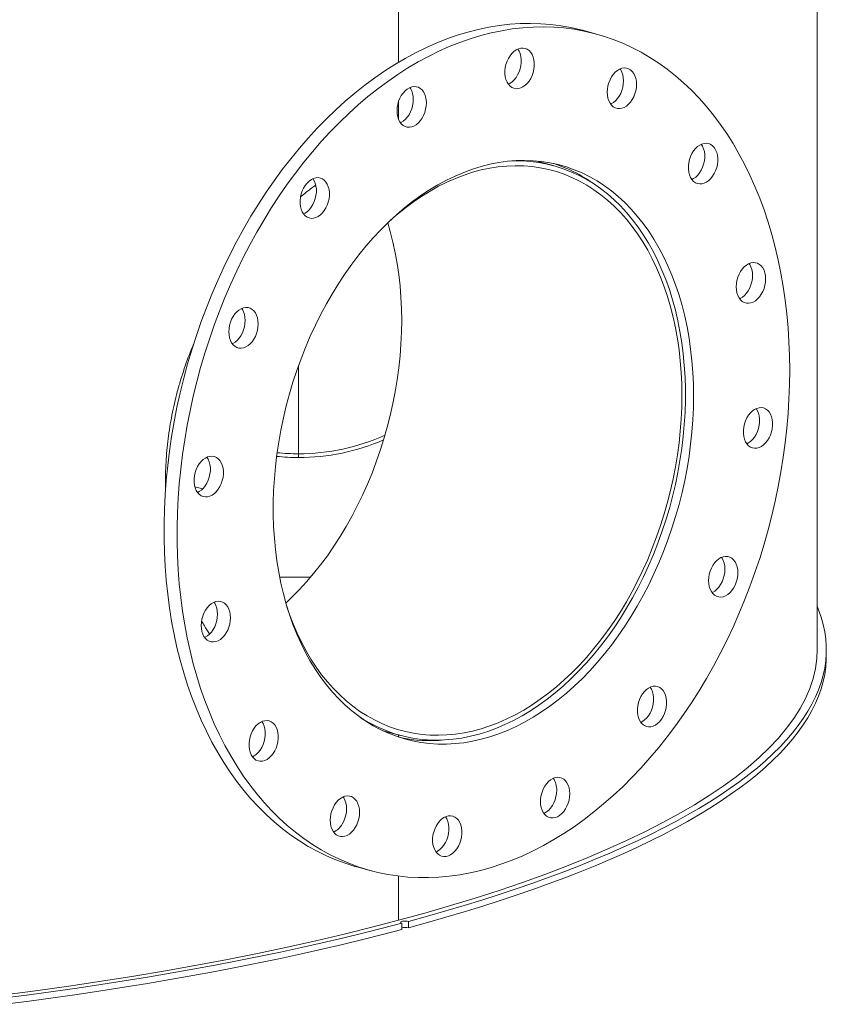
# Model space of a CAD drawing. Units: inches. Extents: x 0.5 to 10.5, y 0.5 to 7.9.
# Drawn here: x 8.5 to 9.2, y 3.1 to 3.9 of the extents above; entities that cross this region are included whole.
import ezdxf

# ---------------------------------------------------------------- set-up
doc = ezdxf.new("R2010")
doc.units = ezdxf.units.IN
doc.header["$MEASUREMENT"] = 0

msp = doc.modelspace()

# ---------------------------------------------------------------- linework, layer by layer
at = {"color": 7, "linetype": 'Continuous', "lineweight": 15}
for p, q in [((9.2273448, 3.3734375), (9.2273448, 4.1180775)), ((8.8490243, 4.013029), (8.8490243, 3.9044649)), ((9.0269849, 3.9301291), (9.0151998, 3.9332865)), ((8.8490243, 3.8691474), (8.8490243, 3.8526017)), ((8.9887443, 3.8109659), (8.972659, 3.8152753)), ((8.7585025, 3.5504328), (8.7585025, 3.630279)), ((8.7585346, 3.6303684), (8.7585346, 3.5504328)), ((8.7585025, 3.5504328), (8.7585021, 3.5470736)), ((8.7585346, 3.5504328), (8.7585349, 3.5470736)), ((8.6383833, 3.5277025), (8.6389777, 3.5275432)), ((8.6389816, 3.527587), (8.6383838, 3.5277472)), ((8.6718574, 3.5187792), (8.6647754, 3.5206766)), ((8.6647883, 3.5206283), (8.6718221, 3.5187438)), ((8.7414104, 3.4388736), (8.7694044, 3.4388736)), ((9.2356781, 3.3674159), (9.2356781, 3.3731741)), ((8.8346405, 3.30011), (8.8507258, 3.2958006)), ((8.8490243, 3.2962564), (8.8490243, 3.2943246)), ((8.8124851, 3.1766374), (8.8242702, 3.17348)), ((8.8490243, 3.1686547), (8.8490243, 3.1287419)), ((8.8519659, 3.1261118), (8.8519659, 3.1203536)), ((8.8578585, 3.1219323), (8.8578585, 3.1276905))]:
    msp.add_line(p, q, dxfattribs=at)
at = {"color": 7, "linetype": 'Continuous', "lineweight": 15, "flags": 128}
for points in [[(8.8124851, 3.1766374), (8.8095076, 3.1774623), (8.8007625, 3.1802053), (8.7921507, 3.1833901), (8.7836823, 3.1870128), (8.7753674, 3.1910693), (8.7672157, 3.1955547), (8.7592368, 3.2004638), (8.7514401, 3.2057907), (8.7438349, 3.2115292), (8.7364301, 3.2176725), (8.7292344, 3.2242133), (8.7222563, 3.2311441), (8.715504, 3.2384565), (8.7089855, 3.246142), (8.7027085, 3.2541915), (8.6966804, 3.2625956), (8.6909082, 3.2713443), (8.6853988, 3.2804272), (8.6801587, 3.2898338), (8.675194, 3.2995529), (8.6705107, 3.3095731), (8.6661141, 3.3198825), (8.6620096, 3.330469), (8.6582019, 3.3413201), (8.6546955, 3.352423), (8.6514947, 3.3637647), (8.648603, 3.3753318), (8.646024, 3.3871106), (8.6437607, 3.3990872), (8.6418157, 3.4112476), (8.6401914, 3.4235774), (8.6388896, 3.436062), (8.6379119, 3.4486868), (8.6372595, 3.4614369), (8.6369331, 3.4742972), (8.6369331, 3.4872526), (8.6372595, 3.5002877), (8.6379119, 3.5133874), (8.6388896, 3.526536), (8.6401914, 3.5397182), (8.6418157, 3.5529183), (8.6437607, 3.5661209), (8.646024, 3.5793102), (8.648603, 3.5924709), (8.6514947, 3.6055874), (8.6546955, 3.6186442), (8.6582019, 3.6316259), (8.6620096, 3.6445173), (8.6661141, 3.6573031), (8.6705107, 3.6699682), (8.675194, 3.6824978), (8.6801587, 3.6948771), (8.6853988, 3.7070915), (8.6909082, 3.7191265), (8.6966804, 3.730968), (8.7027085, 3.7426021), (8.7089855, 3.754015), (8.715504, 3.7651932), (8.7222563, 3.7761237), (8.7292344, 3.7867934), (8.7364301, 3.7971899), (8.7438349, 3.8073009), (8.7514401, 3.8171144), (8.7592368, 3.826619), (8.7672157, 3.8358033), (8.7753674, 3.8446565), (8.7836823, 3.8531683), (8.7921507, 3.8613286), (8.8007625, 3.8691278), (8.8095076, 3.8765567), (8.8183757, 3.8836065), (8.8273563, 3.8902689), (8.8364389, 3.896536), (8.8456127, 3.9024006), (8.8548669, 3.9078556), (8.8641906, 3.9128946), (8.8735729, 3.9175117), (8.8830026, 3.9217015), (8.8924687, 3.925459), (8.90196, 3.9287798), (8.9114653, 3.9316599), (8.9209734, 3.934096), (8.930473, 3.9360853), (8.9399531, 3.9376252), (8.9494024, 3.9387142), (8.9588098, 3.9393507), (8.9681642, 3.9395342), (8.9774545, 3.9392644), (8.9866699, 3.9385416), (8.9957994, 3.9373667), (9.0048323, 3.935741), (9.013758, 3.9336664), (9.0151998, 3.9332865)], [(9.2025777, 3.6260026), (9.2024145, 3.6130054), (9.201925, 3.599936), (9.2011099, 3.5868099), (9.19997, 3.5736426), (9.1985067, 3.5604495), (9.1967218, 3.5472462), (9.1946174, 3.5340483), (9.1921958, 3.5208714), (9.1894601, 3.5077309), (9.1864134, 3.4946423), (9.1830593, 3.4816211), (9.1794017, 3.4686827), (9.175445, 3.4558422), (9.1711938, 3.4431148), (9.1666532, 3.4305156), (9.1618285, 3.4180593), (9.1567253, 3.4057607), (9.1513498, 3.3936342), (9.1457082, 3.3816942), (9.1398072, 3.3699546), (9.1336537, 3.3584295), (9.127255, 3.3471322), (9.1206186, 3.3360763), (9.1137524, 3.3252746), (9.1066645, 3.3147399), (9.0993631, 3.3044846), (9.091857, 3.2945209), (9.0841549, 3.2848605), (9.076266, 3.2755147), (9.0681995, 3.2664946), (9.059965, 3.2578107), (9.0515721, 3.2494735), (9.0430307, 3.2414925), (9.034351, 3.2338774), (9.0255431, 3.226637), (9.0166174, 3.2197799), (9.0075845, 3.2133142), (8.998455, 3.2072474), (8.9892396, 3.2015868), (8.9799493, 3.196339), (8.9705949, 3.1915102), (8.9611875, 3.1871061), (8.9517382, 3.1831319), (8.9422581, 3.1795923), (8.9327585, 3.1764914), (8.9232504, 3.1738328), (8.9137451, 3.1716198), (8.9042538, 3.169855), (8.8947877, 3.1685403), (8.885358, 3.1676774), (8.8759757, 3.1672674), (8.866652, 3.1673105), (8.8573978, 3.1678069), (8.848224, 3.1687559), (8.8391414, 3.1701565), (8.8301608, 3.1720068), (8.8212927, 3.1743049), (8.8125476, 3.1770479), (8.8039358, 3.1802327), (8.7954674, 3.1838555), (8.7871525, 3.187912), (8.7790008, 3.1923974), (8.7710219, 3.1973064), (8.7632252, 3.2026333), (8.75562, 3.2083718), (8.7482152, 3.2145151), (8.7410195, 3.221056), (8.7340414, 3.2279867), (8.7272891, 3.2352991), (8.7207706, 3.2429846), (8.7144936, 3.2510342), (8.7084655, 3.2594382), (8.7026933, 3.2681869), (8.6971839, 3.2772699), (8.6919438, 3.2866765), (8.6869791, 3.2963956), (8.6822958, 3.3064157), (8.6778992, 3.3167251), (8.6737947, 3.3273116), (8.669987, 3.3381627), (8.6664807, 3.3492657), (8.6632798, 3.3606074), (8.6603881, 3.3721744), (8.6578091, 3.3839532), (8.6555458, 3.3959298), (8.6536008, 3.4080902), (8.6519765, 3.42042), (8.6506747, 3.4329046), (8.6496971, 3.4455294), (8.6490446, 3.4582795), (8.6487182, 3.4711398), (8.6487182, 3.4840952), (8.6490446, 3.4971304), (8.6496971, 3.51023), (8.6506747, 3.5233787), (8.6519765, 3.5365608), (8.6536008, 3.549761), (8.6555458, 3.5629635), (8.6578091, 3.5761529), (8.6603881, 3.5893136), (8.6632798, 3.60243), (8.6664807, 3.6154868), (8.669987, 3.6284685), (8.6737947, 3.6413599), (8.6778992, 3.6541457), (8.6822958, 3.6668109), (8.6869791, 3.6793405), (8.6919438, 3.6917197), (8.6971839, 3.7039341), (8.7026933, 3.7159691), (8.7084655, 3.7278107), (8.7144936, 3.7394447), (8.7207706, 3.7508576), (8.7272891, 3.7620359), (8.7340414, 3.7729663), (8.7410195, 3.7836361), (8.7482152, 3.7940326), (8.75562, 3.8041435), (8.7632252, 3.8139571), (8.7710219, 3.8234616), (8.7790008, 3.8326459), (8.7871525, 3.8414992), (8.7954674, 3.850011), (8.8039358, 3.8581713), (8.8125476, 3.8659705), (8.8212927, 3.8733993), (8.8301608, 3.8804491), (8.8391414, 3.8871115), (8.848224, 3.8933787), (8.8573978, 3.8992432), (8.866652, 3.9046982), (8.8759757, 3.9097372), (8.885358, 3.9143544), (8.8947877, 3.9185441), (8.9042538, 3.9223016), (8.9137451, 3.9256224), (8.9232504, 3.9285026), (8.9327585, 3.9309387), (8.9422581, 3.9329279), (8.9517382, 3.9344679), (8.9611875, 3.9355568), (8.9705949, 3.9361934), (8.9799493, 3.9363769), (8.9892396, 3.936107), (8.998455, 3.9353842), (9.0075845, 3.9342093), (9.0166174, 3.9325836), (9.0255431, 3.9305091), (9.034351, 3.9279881), (9.0430307, 3.9250238), (9.0515721, 3.9216195), (9.059965, 3.9177794), (9.0681995, 3.9135078), (9.076266, 3.9088099), (9.0841549, 3.9036911), (9.091857, 3.8981576), (9.0993631, 3.8922159), (9.1066645, 3.8858728), (9.1137524, 3.879136), (9.1206186, 3.8720134), (9.127255, 3.8645133), (9.1336537, 3.8566446), (9.1398072, 3.8484166), (9.1457082, 3.839839), (9.1513498, 3.8309219), (9.1567253, 3.8216757), (9.1618285, 3.8121115), (9.1666532, 3.8022404), (9.1711938, 3.7920741), (9.175445, 3.7816246), (9.1794017, 3.7709042), (9.1830593, 3.7599256), (9.1864134, 3.7487016), (9.1894601, 3.7372456), (9.1921958, 3.7255709), (9.1946174, 3.7136915), (9.1967218, 3.7016212), (9.1985067, 3.6893743), (9.19997, 3.6769653), (9.2011099, 3.6644087), (9.201925, 3.6517194), (9.2024145, 3.6389123), (9.2025777, 3.6260026)], [(8.9460667, 3.9024939), (8.9470112, 3.9052726), (8.9482341, 3.9078935), (8.9497052, 3.9102921), (8.9513883, 3.9124092), (8.953242, 3.9141927), (8.9552207, 3.9155988), (8.9572755, 3.9165927), (8.959356, 3.9171501), (8.9614108, 3.9172572), (8.9633894, 3.9169113), (8.9652431, 3.916121), (8.9669263, 3.9149058), (8.9683974, 3.9132955), (8.9696202, 3.9113298), (8.9705648, 3.9090572), (8.9712077, 3.9065335), (8.9715331, 3.9038209), (8.9715331, 3.9009863), (8.9712077, 3.8980993), (8.9705648, 3.8952312), (8.9696202, 3.8924524), (8.9683974, 3.8898315), (8.9669263, 3.887433), (8.9652431, 3.8853159), (8.9633894, 3.8835324), (8.9614108, 3.8821263), (8.959356, 3.8811323), (8.9572755, 3.880575), (8.9552207, 3.8804679), (8.953242, 3.8808137), (8.9513883, 3.881604), (8.9497052, 3.8828193), (8.9482341, 3.8844295), (8.9470112, 3.8863952), (8.9460667, 3.8886679), (8.9454238, 3.8911916), (8.9450983, 3.8939041), (8.9450983, 3.8967388), (8.9454238, 3.8996257), (8.9460667, 3.9024939)], [(8.9566863, 3.9163536), (8.9578351, 3.9144872), (8.9587796, 3.9122146), (8.9594225, 3.9096909), (8.959748, 3.9069783), (8.959748, 3.9041436), (8.9594225, 3.9012567), (8.9587796, 3.8983885), (8.9578351, 3.8956098), (8.9566123, 3.8929889), (8.9551412, 3.8905903), (8.953458, 3.8884732), (8.9516043, 3.8866897), (8.9496257, 3.8852837), (8.9481601, 3.8845288)], [(9.0414694, 3.8911183), (9.0430514, 3.8933831), (9.0448253, 3.8953395), (9.0467474, 3.8969392), (9.0487704, 3.8981429), (9.0508444, 3.898921), (9.0529185, 3.8992542), (9.0549414, 3.8991345), (9.0568635, 3.8985646), (9.0586374, 3.8975588), (9.0602194, 3.8961417), (9.0615706, 3.8943481), (9.0626576, 3.8922224), (9.0634538, 3.8898168), (9.0639394, 3.8871906), (9.0641027, 3.8844084), (9.0639394, 3.8815388), (9.0634538, 3.8786523), (9.0626576, 3.8758201), (9.0615706, 3.873112), (9.0602194, 3.8705945), (9.0586374, 3.8683297), (9.0568635, 3.8663733), (9.0549414, 3.8647736), (9.0529185, 3.8635699), (9.0508444, 3.8627918), (9.0487704, 3.8624586), (9.0467474, 3.8625783), (9.0448253, 3.8631482), (9.0430514, 3.864154), (9.0414694, 3.8655712), (9.0401183, 3.8673647), (9.0390312, 3.8694904), (9.0382351, 3.871896), (9.0377494, 3.8745222), (9.0375862, 3.8773044), (9.0377494, 3.880174), (9.0382351, 3.8830605), (9.0390312, 3.8858927), (9.0401183, 3.8886008), (9.0414694, 3.8911183)], [(9.049215, 3.8983475), (9.0497854, 3.8975055), (9.0508725, 3.8953798), (9.0516686, 3.8929742), (9.0521543, 3.890348), (9.0523175, 3.8875658), (9.0521543, 3.8846961), (9.0516686, 3.8818097), (9.0508725, 3.8789775), (9.0497854, 3.8762693), (9.0484343, 3.8737519), (9.0468523, 3.8714871), (9.0450784, 3.8695307), (9.0431563, 3.867931), (9.0411333, 3.8667273), (9.0406887, 3.8665227)], [(8.8475523, 3.8604802), (8.8477156, 3.8633498), (8.8482012, 3.8662363), (8.8489974, 3.8690685), (8.8500844, 3.8717767), (8.8514356, 3.8742941), (8.8530176, 3.8765589), (8.8547915, 3.8785153), (8.8567136, 3.880115), (8.8587365, 3.8813187), (8.8608106, 3.8820968), (8.8628846, 3.8824301), (8.8649076, 3.8823103), (8.8668297, 3.8817405), (8.8686036, 3.8807346), (8.8701856, 3.8793175), (8.8715367, 3.877524), (8.8726238, 3.8753983), (8.8734199, 3.8729927), (8.8739056, 3.8703665), (8.8740688, 3.8675843), (8.8739056, 3.8647146), (8.8734199, 3.8618282), (8.8726238, 3.858996), (8.8715367, 3.8562878), (8.8701856, 3.8537703), (8.8686036, 3.8515055), (8.8668297, 3.8495492), (8.8649076, 3.8479494), (8.8628846, 3.8467457), (8.8608106, 3.8459677), (8.8587365, 3.8456344), (8.8567136, 3.8457542), (8.8547915, 3.846324), (8.8530176, 3.8473299), (8.8514356, 3.848747), (8.8500844, 3.8505405), (8.8489974, 3.8526662), (8.8482012, 3.8550718), (8.8477156, 3.857698), (8.8475523, 3.8604802)], [(8.8591811, 3.8815233), (8.8597516, 3.8806813), (8.8608387, 3.8785556), (8.8616348, 3.87615), (8.8621205, 3.8735238), (8.8622837, 3.8707416), (8.8621205, 3.867872), (8.8616348, 3.8649855), (8.8608387, 3.8621533), (8.8597516, 3.8594452), (8.8584005, 3.8569277), (8.8568185, 3.8546629), (8.8550446, 3.8527065), (8.8531225, 3.8511068), (8.8510995, 3.8499031), (8.8506549, 3.8496985)], [(9.1192362, 3.8280853), (9.1212149, 3.8294914), (9.1232697, 3.8304853), (9.1253502, 3.8310427), (9.127405, 3.8311498), (9.1293837, 3.8308039), (9.1312374, 3.8300136), (9.1329205, 3.8287984), (9.1343916, 3.8271881), (9.1356145, 3.8252224), (9.136559, 3.8229498), (9.1372019, 3.8204261), (9.1375273, 3.8177135), (9.1375273, 3.8148789), (9.1372019, 3.8119919), (9.136559, 3.8091238), (9.1356145, 3.806345), (9.1343916, 3.8037241), (9.1329205, 3.8013256), (9.1312374, 3.7992085), (9.1293837, 3.7974249), (9.127405, 3.7960189), (9.1253502, 3.7950249), (9.1232697, 3.7944675), (9.1212149, 3.7943605), (9.1192362, 3.7947063), (9.1173825, 3.7954966), (9.1156994, 3.7967119), (9.1142283, 3.7983221), (9.1130054, 3.8002878), (9.1120609, 3.8025605), (9.111418, 3.8050841), (9.1110926, 3.8077967), (9.1110926, 3.8106314), (9.111418, 3.8135183), (9.1120609, 3.8163865), (9.1130054, 3.8191652), (9.1142283, 3.8217861), (9.1156994, 3.8241847), (9.1173825, 3.8263018), (9.1192362, 3.8280853)], [(9.1226805, 3.8302462), (9.1238294, 3.8283798), (9.1247739, 3.8261071), (9.1254168, 3.8235835), (9.1257422, 3.8208709), (9.1257422, 3.8180362), (9.1254168, 3.8151493), (9.1247739, 3.8122811), (9.1238294, 3.8095024), (9.1226065, 3.8068815), (9.1211354, 3.8044829), (9.1194523, 3.8023658), (9.1175986, 3.8005823), (9.1156199, 3.7991762), (9.1141543, 3.7984214)], [(9.1156625, 3.602717), (9.115498, 3.5919021), (9.1150048, 3.5810177), (9.1141838, 3.5700827), (9.1130363, 3.5591161), (9.1115644, 3.5481368), (9.1097706, 3.5371639), (9.1076581, 3.5262163), (9.1052303, 3.515313), (9.1024917, 3.5044729), (9.0994469, 3.4937148), (9.0961012, 3.4830572), (9.0924603, 3.4725186), (9.0885306, 3.4621173), (9.0843189, 3.4518712), (9.0798325, 3.4417982), (9.0750792, 3.4319155), (9.0700671, 3.4222405), (9.0648049, 3.4127897), (9.0593018, 3.4035796), (9.0535673, 3.3946261), (9.0476113, 3.3859447), (9.0414442, 3.3775504), (9.0350765, 3.3694578), (9.0285194, 3.3616809), (9.0217841, 3.3542331), (9.0148824, 3.3471274), (9.0078261, 3.340376), (9.0006276, 3.3339906), (8.9932992, 3.3279823), (8.9858536, 3.3223614), (8.9783038, 3.3171378), (8.9706628, 3.3123204), (8.9629439, 3.3079176), (8.9551603, 3.303937), (8.9473256, 3.3003856), (8.9394534, 3.2972694), (8.9315572, 3.2945938), (8.9236508, 3.2923635), (8.9157477, 3.2905823), (8.9078618, 3.2892534), (8.9000066, 3.288379), (8.8921958, 3.2879606), (8.8844429, 3.287999), (8.8767612, 3.2884941), (8.8691642, 3.289445), (8.8616649, 3.2908502), (8.8542763, 3.292707), (8.8470113, 3.2950125), (8.8398824, 3.2977625), (8.8329019, 3.3009522), (8.8260819, 3.3045763), (8.8194342, 3.3086283), (8.8129704, 3.3131014), (8.8067017, 3.3179876), (8.8006388, 3.3232787), (8.7947923, 3.3289653), (8.7891722, 3.3350378), (8.7837885, 3.3414855), (8.7786502, 3.3482973), (8.7737664, 3.3554614), (8.7691455, 3.3629654), (8.7647956, 3.3707964), (8.760724, 3.3789407), (8.7569379, 3.3873842), (8.7534439, 3.3961124), (8.7502479, 3.4051101), (8.7473555, 3.4143618), (8.7447718, 3.4238514), (8.7425012, 3.4335626), (8.7405476, 3.4434784), (8.7389144, 3.4535818), (8.7376044, 3.4638552), (8.7366199, 3.4742808), (8.7359627, 3.4848407), (8.7356338, 3.4955165), (8.7356338, 3.5062897), (8.7359627, 3.5171418), (8.7366199, 3.5280538), (8.7376044, 3.539007), (8.7389144, 3.5499823), (8.7405476, 3.5609608), (8.7425012, 3.5719234), (8.7447718, 3.5828512), (8.7473555, 3.5937252), (8.7502479, 3.6045267), (8.7534439, 3.6152369), (8.7569379, 3.6258373), (8.760724, 3.6363095), (8.7647956, 3.6466354), (8.7691455, 3.6567972), (8.7737664, 3.6667772), (8.7786502, 3.6765581), (8.7837885, 3.6861231), (8.7891722, 3.6954556), (8.7947923, 3.7045393), (8.8006388, 3.7133587), (8.8067017, 3.7218984), (8.8129704, 3.7301436), (8.8194342, 3.7380801), (8.8260819, 3.7456941), (8.8329019, 3.7529724), (8.8398824, 3.7599025), (8.8470113, 3.7664723), (8.8542763, 3.7726705), (8.8616649, 3.7784864), (8.8691642, 3.7839098), (8.8767612, 3.7889314), (8.8844429, 3.7935424), (8.8921958, 3.797735), (8.9000066, 3.8015019), (8.9078618, 3.8048364), (8.9157477, 3.807733), (8.9236508, 3.8101864), (8.9315572, 3.8121926), (8.9394534, 3.813748), (8.9473256, 3.8148499), (8.9551603, 3.8154964), (8.9629439, 3.8156864), (8.9706628, 3.8154196), (8.9783038, 3.8146965), (8.9858536, 3.8135182), (8.9932992, 3.8118868), (9.0006276, 3.8098052), (9.0078261, 3.807277), (9.0148824, 3.8043064), (9.0217841, 3.8008988), (9.0285194, 3.7970599), (9.0350765, 3.7927965), (9.0414442, 3.7881158), (9.0476113, 3.783026), (9.0535673, 3.777536), (9.0593018, 3.7716552), (9.0648049, 3.7653937), (9.0700671, 3.7587625), (9.0750792, 3.7517731), (9.0798325, 3.7444374), (9.0843189, 3.7367683), (9.0885306, 3.7287789), (9.0924603, 3.7204832), (9.0961012, 3.7118955), (9.0994469, 3.7030306), (9.1024917, 3.6939039), (9.1052303, 3.6845312), (9.1076581, 3.6749288), (9.1097706, 3.6651132), (9.1115644, 3.6551014), (9.1130363, 3.6449108), (9.1141838, 3.634559), (9.1150048, 3.624064), (9.115498, 3.6134439), (9.1156625, 3.602717)], [(8.7480578, 3.412), (8.7503663, 3.4052423), (8.7536732, 3.3965551), (8.7572713, 3.388143), (8.7611545, 3.3800208), (8.7653159, 3.3722028), (8.7697481, 3.3647025), (8.7744435, 3.3575333), (8.7793937, 3.3507076), (8.7845902, 3.3442374), (8.7900237, 3.3381342), (8.7956848, 3.3324085), (8.8015634, 3.3270705), (8.8076494, 3.3221295), (8.813932, 3.3175942), (8.8204002, 3.3134725), (8.8270427, 3.3097717), (8.8338477, 3.3064982), (8.8408035, 3.3036578), (8.8478977, 3.3012555), (8.8551179, 3.2992955), (8.8624515, 3.2977812), (8.8698855, 3.2967153), (8.877407, 3.2960997), (8.8850028, 3.2959354), (8.8926595, 3.2962227), (8.9003637, 3.2969611), (8.9081018, 3.2981494), (8.9158604, 3.2997854), (8.9236258, 3.3018663), (8.9313843, 3.3043885), (8.9391225, 3.3073474), (8.9468266, 3.3107379), (8.9544831, 3.3145541), (8.9620788, 3.3187892), (8.9696001, 3.3234359), (8.977034, 3.3284859), (8.9843673, 3.3339305), (8.9915873, 3.3397601), (8.9986812, 3.3459644), (9.0056367, 3.3525325), (9.0124414, 3.359453), (9.0190835, 3.3667138), (9.0255513, 3.3743019), (9.0318335, 3.3822042), (9.0379191, 3.3904069), (9.0437973, 3.3988954), (9.0494579, 3.4076549), (9.0548909, 3.4166701), (9.0600869, 3.425925), (9.0650366, 3.4354036), (9.0697314, 3.4450892), (9.0741631, 3.4549647), (9.0783239, 3.4650129), (9.0822065, 3.4752161), (9.0858041, 3.4855564), (9.0891103, 3.4960157), (9.0921195, 3.5065756), (9.0948262, 3.5172177), (9.0972257, 3.5279232), (9.099314, 3.5386734), (9.1010871, 3.5494493), (9.1025422, 3.5602322), (9.1036765, 3.571003), (9.1044882, 3.581743), (9.1049758, 3.5924332), (9.1051384, 3.6030549), (9.1049758, 3.6135894), (9.1044882, 3.6240184), (9.1036765, 3.6343234), (9.1025422, 3.6444864), (9.1010871, 3.6544896), (9.099314, 3.6643155), (9.0972257, 3.6739468), (9.0948262, 3.6833665), (9.0921195, 3.6925582), (9.0891103, 3.7015058), (9.0858041, 3.7101936), (9.0822065, 3.7186062), (9.0783239, 3.7267291), (9.0741631, 3.7345478), (9.0697314, 3.7420487), (9.0650366, 3.7492187), (9.0600869, 3.7560451), (9.0548909, 3.762516), (9.0494579, 3.76862), (9.0437973, 3.7743465), (9.0379191, 3.7796853), (9.0318335, 3.7846271), (9.0255513, 3.7891633), (9.0190835, 3.7932859), (9.0124414, 3.7969876), (9.0056367, 3.800262), (8.9986812, 3.8031032), (8.9915873, 3.8055065), (8.9843673, 3.8074674), (8.977034, 3.8089826), (8.9696001, 3.8100494), (8.9620788, 3.810666), (8.9544831, 3.8108313), (8.9468266, 3.8105449), (8.9391225, 3.8098074), (8.9313843, 3.80862), (8.9236258, 3.8069849), (8.9158604, 3.804905), (8.9081018, 3.8023838), (8.9003637, 3.7994258), (8.8926595, 3.7960361), (8.8850028, 3.7922208), (8.877407, 3.7879866), (8.8698855, 3.7833407), (8.8624515, 3.7782915), (8.8551179, 3.7728477), (8.8478977, 3.767019), (8.841735, 3.7616579)], [(8.814327, 3.3121167), (8.8176503, 3.3100234), (8.8243334, 3.3062149), (8.8311817, 3.3028344), (8.8381832, 3.2998876), (8.8453259, 3.2973796), (8.8525975, 3.2953148), (8.8599852, 3.2936967), (8.8674764, 3.2925281), (8.8750581, 3.2918111), (8.8827171, 3.2915469), (8.8904401, 3.291736), (8.8982139, 3.292378), (8.906025, 3.2934719), (8.9138598, 3.2950156), (8.9217047, 3.2970067), (8.9295462, 3.2994415), (8.9373708, 3.3023159), (8.9451648, 3.305625), (8.9529148, 3.3093629), (8.9606074, 3.3135233), (8.9682292, 3.3180988), (8.975767, 3.3230817), (8.9832079, 3.3284633), (8.9905389, 3.3342342), (8.9977473, 3.3403844), (9.0048207, 3.3469034), (9.0117468, 3.3537798), (9.0185136, 3.3610018), (9.0251094, 3.3685568), (9.0315228, 3.3764317), (9.0377427, 3.384613), (9.0437583, 3.3930864), (9.0495592, 3.4018373), (9.0551354, 3.4108505), (9.0604771, 3.4201105), (9.0655753, 3.4296012), (9.070421, 3.4393061), (9.0750058, 3.4492086), (9.0793218, 3.4592913), (9.0833616, 3.469537), (9.0871182, 3.4799278), (9.0905849, 3.4904457), (9.093756, 3.5010726), (9.0966257, 3.5117901), (9.0991893, 3.5225796), (9.1014422, 3.5334224), (9.1033806, 3.5442997), (9.105001, 3.5551928), (9.1063008, 3.5660827), (9.1072775, 3.5769506), (9.1079297, 3.5877778), (9.108256, 3.5985454), (9.108256, 3.6092348), (9.1079297, 3.6198276), (9.1072775, 3.6303053), (9.1063008, 3.6406499), (9.105001, 3.6508434), (9.1033806, 3.6608682), (9.1014422, 3.6707069), (9.0991893, 3.6803425), (9.0966257, 3.6897584), (9.093756, 3.6989381), (9.0905849, 3.7078659), (9.0871182, 3.7165263), (9.0833616, 3.7249043), (9.0793218, 3.7329853), (9.0750058, 3.7407555), (9.070421, 3.7482012), (9.0655753, 3.7553098), (9.0604771, 3.7620688), (9.0551354, 3.7684665), (9.0495592, 3.7744919), (9.0437583, 3.7801345), (9.0377427, 3.7853846), (9.0315228, 3.7902331), (9.0251094, 3.7946716), (9.0185136, 3.7986924), (9.0117468, 3.8022886), (9.0048207, 3.8054539), (8.9977473, 3.8081828), (8.9905389, 3.8104706), (8.9832079, 3.8123134), (8.975767, 3.813708), (8.9682292, 3.8146519), (8.9606074, 3.8151436), (8.9529148, 3.8151821), (8.9490636, 3.8150323)], [(8.7609242, 3.7714734), (8.7602813, 3.7739971), (8.7599558, 3.7767097), (8.7599558, 3.7795443), (8.7602813, 3.7824313), (8.7609242, 3.7852995), (8.7618687, 3.7880782), (8.7630916, 3.7906991), (8.7645627, 3.7930976), (8.7662458, 3.7952147), (8.7680995, 3.7969983), (8.7700782, 3.7984043), (8.772133, 3.7993983), (8.7742135, 3.7999557), (8.7762683, 3.8000627), (8.7782469, 3.7997169), (8.7801006, 3.7989266), (8.7817838, 3.7977114), (8.7832549, 3.7961011), (8.7844777, 3.7941354), (8.7854223, 3.7918628), (8.7860652, 3.7893391), (8.7863906, 3.7866265), (8.7863906, 3.7837918), (8.7860652, 3.7809049), (8.7854223, 3.7780367), (8.7844777, 3.775258), (8.7832549, 3.7726371), (8.7817838, 3.7702385), (8.7801006, 3.7681215), (8.7782469, 3.7663379), (8.7762683, 3.7649319), (8.7742135, 3.7639379), (8.772133, 3.7633805), (8.7700782, 3.7632734), (8.7680995, 3.7636193), (8.7662458, 3.7644096), (8.7645627, 3.7656248), (8.7630916, 3.7672351), (8.7618687, 3.7692008), (8.7609242, 3.7714734)], [(8.7715438, 3.7991592), (8.7726926, 3.7972928), (8.7736371, 3.7950201), (8.77428, 3.7924964), (8.7746055, 3.7897839), (8.7746055, 3.7869492), (8.77428, 3.7840623), (8.7736371, 3.7811941), (8.7726926, 3.7784154), (8.7714698, 3.7757944), (8.7699987, 3.7733959), (8.7683155, 3.7712788), (8.7664618, 3.7694953), (8.7644832, 3.7680892), (8.7630176, 3.7673344)], [(8.8391327, 3.7591823), (8.8414462, 3.7512498), (8.8438458, 3.74183), (8.845934, 3.7321988), (8.8477072, 3.7223729), (8.8491623, 3.7123697), (8.8502966, 3.7022067), (8.8511083, 3.6919016), (8.8515959, 3.6814727), (8.8517585, 3.6709382), (8.8515959, 3.6603165), (8.8511083, 3.6496263), (8.8502966, 3.6388863), (8.8491623, 3.6281155), (8.8477072, 3.6173326), (8.845934, 3.6065566), (8.8438458, 3.5958065), (8.8414462, 3.585101), (8.8387395, 3.5744589), (8.8357304, 3.563899), (8.8324242, 3.5534397), (8.8288266, 3.5430994), (8.824944, 3.5328962), (8.8207832, 3.522848), (8.8163515, 3.5129725), (8.8116567, 3.5032869), (8.8067069, 3.4938083), (8.801511, 3.4845533), (8.796078, 3.4755382), (8.7904174, 3.4667787), (8.7845392, 3.4582901), (8.7784536, 3.4500875), (8.7721714, 3.4421852), (8.7657036, 3.434597), (8.7590615, 3.4273363), (8.7522567, 3.4204158), (8.7470416, 3.4154449)], [(9.1675279, 3.722991), (9.169602, 3.7233243), (9.1716249, 3.7232045), (9.173547, 3.7226347), (9.1753209, 3.7216289), (9.1769029, 3.7202117), (9.1782541, 3.7184182), (9.1793411, 3.7162925), (9.1801373, 3.7138869), (9.1806229, 3.7112607), (9.1807862, 3.7084785), (9.1806229, 3.7056089), (9.1801373, 3.7027224), (9.1793411, 3.6998902), (9.1782541, 3.697182), (9.1769029, 3.6946646), (9.1753209, 3.6923998), (9.173547, 3.6904434), (9.1716249, 3.6888437), (9.169602, 3.68764), (9.1675279, 3.6868619), (9.1654539, 3.6865287), (9.1634309, 3.6866484), (9.1615088, 3.6872182), (9.1597349, 3.6882241), (9.1581529, 3.6896412), (9.1568018, 3.6914347), (9.1557147, 3.6935605), (9.1549186, 3.695966), (9.1544329, 3.6985923), (9.1542697, 3.7013744), (9.1544329, 3.7042441), (9.1549186, 3.7071306), (9.1557147, 3.7099627), (9.1568018, 3.7126709), (9.1581529, 3.7151884), (9.1597349, 3.7174532), (9.1615088, 3.7194095), (9.1634309, 3.7210093), (9.1654539, 3.722213), (9.1675279, 3.722991)], [(9.1658985, 3.7224176), (9.1664689, 3.7215756), (9.167556, 3.7194499), (9.1683521, 3.7170443), (9.1688378, 3.7144181), (9.169001, 3.7116359), (9.1688378, 3.7087662), (9.1683521, 3.7058798), (9.167556, 3.7030476), (9.1664689, 3.7003394), (9.1651178, 3.6978219), (9.1635358, 3.6955571), (9.1617619, 3.6936008), (9.1598398, 3.6920011), (9.1578168, 3.6907973), (9.1573722, 3.6905928)], [(8.6993707, 3.6490241), (8.6980195, 3.6508176), (8.6969325, 3.6529433), (8.6961363, 3.6553489), (8.6956507, 3.6579751), (8.6954874, 3.6607573), (8.6956507, 3.6636269), (8.6961363, 3.6665134), (8.6969325, 3.6693456), (8.6980195, 3.6720538), (8.6993707, 3.6745712), (8.7009527, 3.676836), (8.7027266, 3.6787924), (8.7046486, 3.6803921), (8.7066716, 3.6815958), (8.7087457, 3.6823739), (8.7108197, 3.6827071), (8.7128427, 3.6825874), (8.7147648, 3.6820176), (8.7165387, 3.6810117), (8.7181207, 3.6795946), (8.7194718, 3.6778011), (8.7205589, 3.6756753), (8.721355, 3.6732698), (8.7218407, 3.6706435), (8.7220039, 3.6678614), (8.7218407, 3.6649917), (8.721355, 3.6621052), (8.7205589, 3.6592731), (8.7194718, 3.6565649), (8.7181207, 3.6540474), (8.7165387, 3.6517826), (8.7147648, 3.6498263), (8.7128427, 3.6482265), (8.7108197, 3.6470228), (8.7087457, 3.6462448), (8.7066716, 3.6459115), (8.7046486, 3.6460313), (8.7027266, 3.6466011), (8.7009527, 3.6476069), (8.6993707, 3.6490241)], [(8.7071162, 3.6818004), (8.7076867, 3.6809584), (8.7087737, 3.6788327), (8.7095699, 3.6764271), (8.7100556, 3.6738009), (8.7102188, 3.6710187), (8.7100556, 3.6681491), (8.7095699, 3.6652626), (8.7087737, 3.6624304), (8.7076867, 3.6597223), (8.7063356, 3.6572048), (8.7047536, 3.65494), (8.7029797, 3.6529836), (8.7010576, 3.6513839), (8.6990346, 3.6501802), (8.69859, 3.6499756)], [(9.1789924, 3.5918352), (9.1808462, 3.5910449), (9.1825293, 3.5898297), (9.1840004, 3.5882194), (9.1852233, 3.5862537), (9.1861678, 3.5839811), (9.1868107, 3.5814574), (9.1871361, 3.5787448), (9.1871361, 3.5759102), (9.1868107, 3.5730232), (9.1861678, 3.5701551), (9.1852233, 3.5673763), (9.1840004, 3.5647554), (9.1825293, 3.5623569), (9.1808462, 3.5602398), (9.1789924, 3.5584562), (9.1770138, 3.5570502), (9.174959, 3.5560562), (9.1728785, 3.5554988), (9.1708237, 3.5553918), (9.168845, 3.5557376), (9.1669913, 3.5565279), (9.1653082, 3.5577431), (9.1638371, 3.5593534), (9.1626142, 3.5613191), (9.1616697, 3.5635918), (9.1610268, 3.5661154), (9.1607014, 3.568828), (9.1607014, 3.5716627), (9.1610268, 3.5745496), (9.1616697, 3.5774178), (9.1626142, 3.5801965), (9.1638371, 3.5828174), (9.1653082, 3.585216), (9.1669913, 3.5873331), (9.168845, 3.5891166), (9.1708237, 3.5905227), (9.1728785, 3.5915166), (9.174959, 3.592074), (9.1770138, 3.5921811), (9.1789924, 3.5918352)], [(9.1722893, 3.5912775), (9.1734381, 3.5894111), (9.1743826, 3.5871384), (9.1750255, 3.5846148), (9.175351, 3.5819022), (9.175351, 3.5790675), (9.1750255, 3.5761806), (9.1743826, 3.5733124), (9.1734381, 3.5705337), (9.1722153, 3.5679128), (9.1707442, 3.5655142), (9.169061, 3.5633971), (9.1672073, 3.5616136), (9.1652287, 3.5602075), (9.1637631, 3.5594527)], [(8.6722627, 3.5117739), (8.670409, 3.5125642), (8.6687259, 3.5137795), (8.6672548, 3.5153897), (8.6660319, 3.5173554), (8.6650874, 3.5196281), (8.6644445, 3.5221517), (8.664119, 3.5248643), (8.664119, 3.527699), (8.6644445, 3.5305859), (8.6650874, 3.5334541), (8.6660319, 3.5362328), (8.6672548, 3.5388537), (8.6687259, 3.5412523), (8.670409, 3.5433694), (8.6722627, 3.5451529), (8.6742413, 3.546559), (8.6762962, 3.5475529), (8.6783767, 3.5481103), (8.6804315, 3.5482174), (8.6824101, 3.5478715), (8.6842638, 3.5470812), (8.685947, 3.545866), (8.6874181, 3.5442557), (8.6886409, 3.54229), (8.6895854, 3.5400174), (8.6902283, 3.5374937), (8.6905538, 3.5347811), (8.6905538, 3.5319465), (8.6902283, 3.5290595), (8.6895854, 3.5261914), (8.6886409, 3.5234126), (8.6874181, 3.5207917), (8.685947, 3.5183932), (8.6842638, 3.5162761), (8.6824101, 3.5144925), (8.6804315, 3.5130865), (8.6783767, 3.5120925), (8.6762962, 3.5115352), (8.6742413, 3.5114281), (8.6722627, 3.5117739)], [(8.675707, 3.5473138), (8.6768558, 3.5454474), (8.6778003, 3.5431747), (8.6784432, 3.5406511), (8.6787687, 3.5379385), (8.6787687, 3.5351038), (8.6784432, 3.5322169), (8.6778003, 3.5293487), (8.6768558, 3.52657), (8.675633, 3.5239491), (8.6741619, 3.5215505), (8.6724787, 3.5194334), (8.670625, 3.5176499), (8.6686464, 3.5162438), (8.6671808, 3.515489)], [(9.1518845, 3.4545851), (9.1532356, 3.4527916), (9.1543227, 3.4506658), (9.1551188, 3.4482603), (9.1556045, 3.445634), (9.1557677, 3.4428518), (9.1556045, 3.4399822), (9.1551188, 3.4370957), (9.1543227, 3.4342636), (9.1532356, 3.4315554), (9.1518845, 3.4290379), (9.1503025, 3.4267731), (9.1485286, 3.4248168), (9.1466065, 3.423217), (9.1445835, 3.4220133), (9.1425095, 3.4212352), (9.1404354, 3.420902), (9.1384125, 3.4210218), (9.1364904, 3.4215916), (9.1347165, 3.4225974), (9.1331345, 3.4240146), (9.1317833, 3.4258081), (9.1306963, 3.4279338), (9.1299001, 3.4303394), (9.1294145, 3.4329656), (9.1292512, 3.4357478), (9.1294145, 3.4386174), (9.1299001, 3.4415039), (9.1306963, 3.4443361), (9.1317833, 3.4470442), (9.1331345, 3.4495617), (9.1347165, 3.4518265), (9.1364904, 3.4537829), (9.1384125, 3.4553826), (9.1404354, 3.4565863), (9.1425095, 3.4573644), (9.1445835, 3.4576976), (9.1466065, 3.4575779), (9.1485286, 3.4570081), (9.1503025, 3.4560022), (9.1518845, 3.4545851)], [(9.14088, 3.4567909), (9.1414505, 3.4559489), (9.1425376, 3.4538232), (9.1433337, 3.4514176), (9.1438194, 3.4487914), (9.1439826, 3.4460092), (9.1438194, 3.4431396), (9.1433337, 3.4402531), (9.1425376, 3.4374209), (9.1414505, 3.4347127), (9.1400994, 3.4321953), (9.1385174, 3.4299305), (9.1367435, 3.4279741), (9.1348214, 3.4263744), (9.1327984, 3.4251707), (9.1323538, 3.4249661)], [(8.6837272, 3.3806181), (8.6816532, 3.3802848), (8.6796302, 3.3804046), (8.6777081, 3.3809744), (8.6759342, 3.3819803), (8.6743522, 3.3833974), (8.6730011, 3.3851909), (8.6719141, 3.3873166), (8.6711179, 3.3897222), (8.6706322, 3.3923484), (8.670469, 3.3951306), (8.6706322, 3.3980003), (8.6711179, 3.4008867), (8.6719141, 3.4037189), (8.6730011, 3.4064271), (8.6743522, 3.4089446), (8.6759342, 3.4112094), (8.6777081, 3.4131657), (8.6796302, 3.4147654), (8.6816532, 3.4159692), (8.6837272, 3.4167472), (8.6858013, 3.4170805), (8.6878243, 3.4169607), (8.6897464, 3.4163909), (8.6915203, 3.415385), (8.6931022, 3.4139679), (8.6944534, 3.4121744), (8.6955404, 3.4100487), (8.6963366, 3.4076431), (8.6968223, 3.4050169), (8.6969855, 3.4022347), (8.6968223, 3.399365), (8.6963366, 3.3964786), (8.6955404, 3.3936464), (8.6944534, 3.3909382), (8.6931022, 3.3884207), (8.6915203, 3.3861559), (8.6897464, 3.3841996), (8.6878243, 3.3825999), (8.6858013, 3.3813962), (8.6837272, 3.3806181)], [(8.6820978, 3.4161737), (8.6826683, 3.4153318), (8.6837553, 3.413206), (8.6845515, 3.4108005), (8.6850372, 3.4081742), (8.6852004, 3.4053921), (8.6850372, 3.4025224), (8.6845515, 3.3996359), (8.6837553, 3.3968038), (8.6826683, 3.3940956), (8.6813171, 3.3915781), (8.6797351, 3.3893133), (8.6779613, 3.387357), (8.6760392, 3.3857572), (8.6740162, 3.3845535), (8.6735716, 3.3843489)], [(8.8578585, 3.1276905), (8.8749638, 3.1323905), (8.8917356, 3.137176), (8.9081677, 3.1420453), (8.9242543, 3.1469967), (8.9399898, 3.1520285), (8.9553685, 3.1571389), (8.9703849, 3.1623259), (8.9850338, 3.1675879), (8.9993099, 3.172923), (9.0132082, 3.1783291), (9.0267237, 3.1838045), (9.0398516, 3.1893471), (9.0525873, 3.1949551), (9.0649262, 3.2006264), (9.0768639, 3.2063589), (9.0883963, 3.2121507), (9.0995192, 3.2179997), (9.1102286, 3.2239039), (9.1205208, 3.229861), (9.1303921, 3.2358691), (9.1398389, 3.241926), (9.1488581, 3.2480294), (9.1574462, 3.2541774), (9.1656003, 3.2603676), (9.1733175, 3.2665979), (9.1805951, 3.272866), (9.1874304, 3.2791698), (9.1938211, 3.2855069), (9.1997648, 3.2918752), (9.2052594, 3.2982724), (9.2103031, 3.3046962), (9.214894, 3.3111443), (9.2190304, 3.3176145), (9.2227109, 3.3241044), (9.2259343, 3.3306117), (9.2286993, 3.3371342), (9.2310049, 3.3436694), (9.2328504, 3.3502151), (9.2342352, 3.356769), (9.2351586, 3.3633287), (9.2356204, 3.3698919), (9.2356204, 3.3764563), (9.2351586, 3.3830195), (9.2342352, 3.3895792), (9.2328504, 3.3961331), (9.2310049, 3.4026788), (9.2286993, 3.4092141), (9.2273448, 3.4125463)], [(8.8490243, 3.1287419), (8.872715, 3.135258), (8.8957581, 3.1419386), (8.9181379, 3.1487792), (8.9398389, 3.155775), (8.960846, 3.1629212), (8.9811448, 3.1702128), (9.0007213, 3.1776449), (9.0195618, 3.1852123), (9.0376534, 3.1929097), (9.0549836, 3.2007319), (9.0715404, 3.2086733), (9.0873124, 3.2167287), (9.1022886, 3.2248923), (9.1164588, 3.2331585), (9.1298131, 3.2415217), (9.1423423, 3.249976), (9.1540378, 3.2585157), (9.1648914, 3.2671347), (9.1748957, 3.2758272), (9.1840438, 3.2845871), (9.1923293, 3.2934084), (9.1997465, 3.302285), (9.2062902, 3.3112108), (9.2119561, 3.3201796), (9.2167401, 3.3291852), (9.220639, 3.3382213), (9.22365, 3.3472818), (9.225771, 3.3563604), (9.2270007, 3.3654507), (9.2273448, 3.3734375)], [(8.8578585, 3.1219323), (8.8749638, 3.1266323), (8.8917356, 3.1314178), (8.9081677, 3.1362871), (8.9242543, 3.1412385), (8.9399898, 3.1462703), (8.9553685, 3.1513807), (8.9703849, 3.1565678), (8.9850338, 3.1618298), (8.9993099, 3.1671648), (9.0132082, 3.1725709), (9.0267237, 3.1780463), (9.0398516, 3.183589), (9.0525873, 3.1891969), (9.0649262, 3.1948682), (9.0768639, 3.2006007), (9.0883963, 3.2063925), (9.0995192, 3.2122416), (9.1102286, 3.2181457), (9.1205208, 3.2241029), (9.1303921, 3.2301109), (9.1398389, 3.2361678), (9.1488581, 3.2422713), (9.1574462, 3.2484192), (9.1656003, 3.2546094), (9.1733175, 3.2608397), (9.1805951, 3.2671078), (9.1874304, 3.2734116), (9.1938211, 3.2797487), (9.1997648, 3.2861171), (9.2052594, 3.2925142), (9.2103031, 3.298938), (9.214894, 3.3053862), (9.2190304, 3.3118563), (9.2227109, 3.3183462), (9.2259343, 3.3248535), (9.2286993, 3.331376), (9.2310049, 3.3379112), (9.2328504, 3.3444569), (9.2342352, 3.3510108), (9.2351586, 3.3575705), (9.2356204, 3.3641338), (9.2356781, 3.3674159)], [(9.090331, 3.3321357), (9.0909739, 3.329612), (9.0912993, 3.3268995), (9.0912993, 3.3240648), (9.0909739, 3.3211778), (9.090331, 3.3183097), (9.0893864, 3.3155309), (9.0881636, 3.31291), (9.0866925, 3.3105115), (9.0850093, 3.3083944), (9.0831556, 3.3066109), (9.081177, 3.3052048), (9.0791222, 3.3042109), (9.0770417, 3.3036535), (9.0749868, 3.3035464), (9.0730082, 3.3038923), (9.0711545, 3.3046825), (9.0694714, 3.3058978), (9.0680003, 3.3075081), (9.0667774, 3.3094737), (9.0658329, 3.3117464), (9.06519, 3.3142701), (9.0648645, 3.3169826), (9.0648645, 3.3198173), (9.06519, 3.3227042), (9.0658329, 3.3255724), (9.0667774, 3.3283511), (9.0680003, 3.3309721), (9.0694714, 3.3333706), (9.0711545, 3.3354877), (9.0730082, 3.3372712), (9.0749868, 3.3386773), (9.0770417, 3.3396712), (9.0791222, 3.3402286), (9.081177, 3.3403357), (9.0831556, 3.3399898), (9.0850093, 3.3391996), (9.0866925, 3.3379843), (9.0881636, 3.336374), (9.0893864, 3.3344084), (9.090331, 3.3321357)], [(9.0764525, 3.3394321), (9.0776013, 3.3375657), (9.0785458, 3.3352931)], [(9.0785458, 3.3352931), (9.0791887, 3.3327694), (9.0795142, 3.3300568), (9.0795142, 3.3272222), (9.0791887, 3.3243352), (9.0785458, 3.321467), (9.0776013, 3.3186883), (9.0763785, 3.3160674), (9.0749074, 3.3136689), (9.0732242, 3.3115518), (9.0713705, 3.3097682), (9.0693919, 3.3083622), (9.0679263, 3.3076073)], [(8.7320189, 3.2755238), (8.7300403, 3.2741178), (8.7279854, 3.2731238), (8.725905, 3.2725664), (8.7238501, 3.2724594), (8.7218715, 3.2728052), (8.7200178, 3.2735955), (8.7183347, 3.2748108), (8.7168635, 3.276421), (8.7156407, 3.2783867), (8.7146962, 3.2806594), (8.7140533, 3.283183), (8.7137278, 3.2858956), (8.7137278, 3.2887303), (8.7140533, 3.2916172), (8.7146962, 3.2944854), (8.7156407, 3.2972641), (8.7168635, 3.299885), (8.7183347, 3.3022836), (8.7200178, 3.3044007), (8.7218715, 3.3061842), (8.7238501, 3.3075903), (8.725905, 3.3085842), (8.7279854, 3.3091416), (8.7300403, 3.3092487), (8.7320189, 3.3089028), (8.7338726, 3.3081125), (8.7355557, 3.3068973), (8.7370269, 3.305287), (8.7382497, 3.3033213), (8.7391942, 3.3010487), (8.7398371, 3.298525), (8.7401626, 3.2958124), (8.7401626, 3.2929778), (8.7398371, 3.2900908), (8.7391942, 3.2872227), (8.7382497, 3.2844439), (8.7370269, 3.281823), (8.7355557, 3.2794245), (8.7338726, 3.2773074), (8.7320189, 3.2755238)], [(8.7253158, 3.3083451), (8.7264646, 3.3064787), (8.7274091, 3.304206), (8.728052, 3.3016824), (8.7283775, 3.2989698), (8.7283775, 3.2961351), (8.728052, 3.2932482), (8.7274091, 3.29038), (8.7264646, 3.2876013), (8.7252417, 3.2849804), (8.7237706, 3.2825818), (8.7220875, 3.2804647), (8.7202338, 3.2786812)], [(8.7202338, 3.2786812), (8.7182552, 3.2772751), (8.7167895, 3.2765203)], [(9.0037028, 3.2431289), (9.0035396, 3.2402593), (9.0030539, 3.2373728), (9.0022578, 3.2345407), (9.0011707, 3.2318325), (8.9998196, 3.229315), (8.9982376, 3.2270502), (8.9964637, 3.2250939), (8.9945416, 3.2234941), (8.9925186, 3.2222904), (8.9904446, 3.2215123), (8.9883705, 3.2211791), (8.9863476, 3.2212988), (8.9844255, 3.2218687), (8.9826516, 3.2228745), (8.9810696, 3.2242917), (8.9797184, 3.2260852), (8.9786314, 3.2282109), (8.9778352, 3.2306165), (8.9773496, 3.2332427), (8.9771863, 3.2360249), (8.9773496, 3.2388945), (8.9778352, 3.241781), (8.9786314, 3.2446132), (8.9797184, 3.2473213), (8.9810696, 3.2498388), (8.9826516, 3.2521036), (8.9844255, 3.25406), (8.9863476, 3.2556597), (8.9883705, 3.2568634), (8.9904446, 3.2576415), (8.9925186, 3.2579747), (8.9945416, 3.257855), (8.9964637, 3.2572851), (8.9982376, 3.2562793), (8.9998196, 3.2548622), (9.0011707, 3.2530687), (9.0022578, 3.2509429), (9.0030539, 3.2485374), (9.0035396, 3.2459111), (9.0037028, 3.2431289)], [(8.8097858, 3.2124908), (8.8082038, 3.210226), (8.8064299, 3.2082697), (8.8045078, 3.2066699), (8.8024848, 3.2054662), (8.8004108, 3.2046882), (8.7983367, 3.2043549), (8.7963137, 3.2044747), (8.7943916, 3.2050445), (8.7926177, 3.2060504), (8.7910358, 3.2074675), (8.7896846, 3.209261), (8.7885976, 3.2113867), (8.7878014, 3.2137923), (8.7873157, 3.2164185), (8.7871525, 3.2192007), (8.7873157, 3.2220704), (8.7878014, 3.2249568), (8.7885976, 3.227789), (8.7896846, 3.2304972), (8.7910358, 3.2330146), (8.7926177, 3.2352794), (8.7943916, 3.2372358), (8.7963137, 3.2388355), (8.7983367, 3.2400392), (8.8004108, 3.2408173), (8.8024848, 3.2411506), (8.8045078, 3.2410308), (8.8064299, 3.240461), (8.8082038, 3.2394551), (8.8097858, 3.238038), (8.8111369, 3.2362445), (8.8122239, 3.2341188), (8.8130201, 3.2317132), (8.8135058, 3.229087), (8.813669, 3.2263048), (8.8135058, 3.2234351), (8.8130201, 3.2205487), (8.8122239, 3.2177165), (8.8111369, 3.2150083), (8.8097858, 3.2124908)], [(8.7987813, 3.2402438), (8.7993518, 3.2394018), (8.8004388, 3.2372761), (8.801235, 3.2348705), (8.8017207, 3.2322443), (8.8018839, 3.2294621), (8.8017207, 3.2265925), (8.801235, 3.223706), (8.8004388, 3.2208738), (8.7993518, 3.2181657), (8.7980006, 3.2156482)], [(8.9919177, 3.2462863), (8.9917545, 3.2434167), (8.9912688, 3.2405302), (8.9904727, 3.237698), (8.9893856, 3.2349898), (8.9880345, 3.2324724), (8.9864525, 3.2302076), (8.9846786, 3.2282512), (8.9827565, 3.2266515), (8.9807335, 3.2254478), (8.9802889, 3.2252432)], [(8.9051885, 3.2011152), (8.9042439, 3.1983365), (8.9030211, 3.1957156), (8.90155, 3.1933171), (8.8998668, 3.1912), (8.8980131, 3.1894164), (8.8960345, 3.1880104), (8.8939797, 3.1870164), (8.8918992, 3.186459), (8.8898443, 3.186352), (8.8878657, 3.1866978), (8.886012, 3.1874881), (8.8843289, 3.1887033), (8.8828578, 3.1903136), (8.8816349, 3.1922793), (8.8806904, 3.1945519), (8.8800475, 3.1970756), (8.879722, 3.1997882), (8.879722, 3.2026229), (8.8800475, 3.2055098), (8.8806904, 3.208378), (8.8816349, 3.2111567), (8.8828578, 3.2137776), (8.8843289, 3.2161762), (8.886012, 3.2182933), (8.8878657, 3.2200768), (8.8898443, 3.2214828), (8.8918992, 3.2224768), (8.8939797, 3.2230342), (8.8960345, 3.2231413), (8.8980131, 3.2227954), (8.8998668, 3.2220051), (8.90155, 3.2207899), (8.9030211, 3.2191796), (8.9042439, 3.2172139), (8.9051885, 3.2149413), (8.9058314, 3.2124176), (8.9061568, 3.209705), (8.9061568, 3.2068704), (8.9058314, 3.2039834), (8.9051885, 3.2011152)], [(8.89131, 3.2222377), (8.8924588, 3.2203713), (8.8934033, 3.2180986), (8.8940462, 3.2155749), (8.8943717, 3.2128624), (8.8943717, 3.2100277), (8.8940462, 3.2071408), (8.8934033, 3.2042726)], [(8.8934033, 3.2042726), (8.8924588, 3.2014939), (8.891236, 3.198873), (8.8897649, 3.1964744), (8.8880817, 3.1943573), (8.886228, 3.1925738), (8.8842494, 3.1911677), (8.8827838, 3.1904129)], [(8.8490243, 3.1287419), (8.8247026, 3.1223949), (8.7997667, 3.1162214), (8.7742336, 3.1102256), (8.7481212, 3.1044117), (8.7214474, 3.0987836), (8.6942307, 3.0933454), (8.6664898, 3.0881006), (8.638244, 3.083053), (8.6095128, 3.0782061), (8.5803159, 3.0735632), (8.5506737, 3.0691274), (8.5206065, 3.0649019), (8.4901352, 3.0608896)], [(8.4928415, 3.0584991), (8.5148792, 3.0613682), (8.5367112, 3.0643482), (8.5583296, 3.0674378), (8.5797268, 3.0706361), (8.6008952, 3.0739418), (8.6218274, 3.0773538), (8.6425158, 3.080871), (8.6629531, 3.0844919), (8.683132, 3.0882154), (8.7030454, 3.0920401), (8.7226862, 3.0959647), (8.7420474, 3.0999878), (8.7611222, 3.1041079), (8.7799038, 3.1083236), (8.7983854, 3.1126334), (8.8165606, 3.1170358), (8.8344229, 3.1215291), (8.8519659, 3.1261118)], [(8.8578585, 3.1276905), (8.8566731, 3.1279122), (8.8552764, 3.128012), (8.8538363, 3.127978), (8.8525264, 3.1278142), (8.8515042, 3.1275403), (8.8508928, 3.1271894), (8.8507658, 3.1268036), (8.8511384, 3.1264294), (8.8519659, 3.1261118)], [(8.4928415, 3.0527409), (8.5148792, 3.0556101), (8.5367112, 3.05859), (8.5583296, 3.0616796), (8.5797268, 3.0648779), (8.6008952, 3.0681836), (8.6218274, 3.0715957), (8.6425158, 3.0751128), (8.6629531, 3.0787337), (8.683132, 3.0824572), (8.7030454, 3.086282), (8.7226862, 3.0902065), (8.7420474, 3.0942296), (8.7611222, 3.0983497), (8.7799038, 3.1025654), (8.7983854, 3.1068752), (8.8165606, 3.1112776), (8.8344229, 3.1157709), (8.8519659, 3.1203536)]]:
    msp.add_lwpolyline(points, dxfattribs=at)
at = {"color": 7, "linetype": 'Continuous', "lineweight": 15}
for centre, radius, start, end in [((8.9491893, 3.6892336), 0.129929, 54.2267488, 72.0439411), ((8.7586367, 3.7402286), 0.1897958, 269.9691655, 294.2922533), ((8.7586309, 3.7405297), 0.1934561, 269.971569, 293.39734), ((8.758516, 3.7415994), 0.1945257, 264.1429854, 269.9959253), ((8.758516, 3.7413411), 0.1909083, 264.1657829, 269.9959293), ((8.8773279, 3.4210112), 0.1299369, 257.9606841, 275.7767817), ((8.973808, 3.2469122), 0.0181206, 358.0205931, 34.0873468), ((8.7828332, 3.224135), 0.0173804, 295.2789566, 330.77102), ((8.8549175, 3.1095632), 0.012714, 76.6253569, 103.4238424)]:
    msp.add_arc(centre, radius, start, end, dxfattribs=at)
for points, knots in [([(8.7603378, 3.7826216), (8.7637274, 3.7854372), (8.7682235, 3.7891719), (8.7728184, 3.7924879), (8.7739494, 3.793304)], [0, 0, 0, 0, 0.75387594, 1, 1, 1, 1]), ([(8.6383609, 3.5181156), (8.6383381, 3.5184703), (8.6378702, 3.5257323), (8.6383681, 3.5402232), (8.639974, 3.5614321), (8.643261, 3.5827046), (8.6479509, 3.6039096), (8.6541755, 3.624815), (8.6595506, 3.6402642), (8.6632005, 3.6484914), (8.663904, 3.6500773)], [0, 0, 0, 0, 0.00815347, 0.16696096, 0.32576838, 0.48457499, 0.64338062, 0.80327695, 0.96207922, 1, 1, 1, 1]), ([(8.677988, 3.3876314), (8.6764236, 3.3899983), (8.673967, 3.3937153), (8.6717242, 3.3976487), (8.6709096, 3.3990774)], [0, 0, 0, 0, 0.6367929, 1, 1, 1, 1])]:
    msp.add_open_spline(points, degree=3, knots=knots, dxfattribs=at)

doc.saveas('drawing.dxf')
